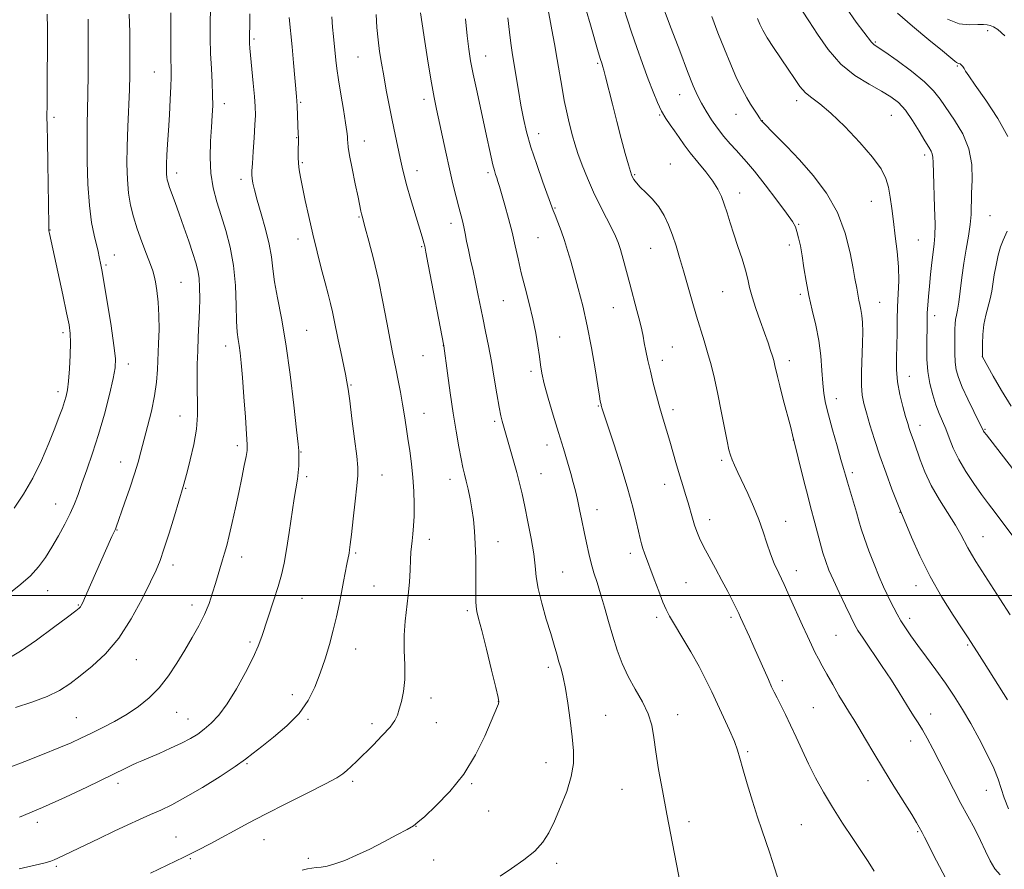
# Model space of a CAD drawing. Extents: x 2137300 to 2140200, y 317300 to 320200.
# Drawn here: x 2138568 to 2138890, y 318411 to 318688 of the extents above; entities that cross this region are included whole.
import ezdxf

# ---------------------------------------------------------------- set-up
doc = ezdxf.new("R2010")
doc.units = 0
doc.header["$MEASUREMENT"] = 0
for name, color, linetype, lineweight in [('DTM SPOT ELEVATION', 2, 'Continuous', 13), ('GRID LINE', 7, 'Continuous', 0), ('INDEX CONTOUR', 41, 'Continuous', 13), ('INTERMEDIATE CONTOUR', 44, 'Continuous', 0)]:
    doc.layers.add(name, color=color, linetype=linetype, lineweight=lineweight)

msp = doc.modelspace()

# ---------------------------------------------------------------- linework, layer by layer
at = {"layer": 'DTM SPOT ELEVATION'}
for p in [(2138884.47, 318684.42, 962.42), (2138645, 318681.71, 993.76), (2138847.75, 318680.79, 965.84), (2138720.57, 318676.24, 983.24), (2138678.91, 318675.84, 988.94), (2138757.09, 318673.76, 978.21), (2138874.55, 318672.98, 964.14), (2138612.47, 318670.98, 998.83), (2138783.86, 318663.56, 974.74), (2138635.27, 318660.61, 995.48), (2138660.2, 318661.04, 991.83), (2138700.46, 318662.09, 986.47), (2138822.08, 318661.63, 970.45), (2138777.36, 318656.92, 976.12), (2138802.26, 318657.1, 972.7), (2138579.74, 318656.19, 1003.63), (2138810.86, 318655.13, 971.96), (2138852.98, 318656.81, 968.96), (2138737.9, 318650.82, 981.38), (2138658.93, 318649.48, 992.07), (2138680.96, 318648.43, 989.33), (2138660.71, 318641.41, 991.81), (2138780.83, 318640.96, 977.18), (2138863.92, 318643.88, 968.41), (2138619.77, 318638.02, 997.47), (2138698.22, 318638.8, 987.42), (2138721.32, 318638.09, 984.32), (2138640.71, 318635.95, 994.46), (2138769.26, 318637.45, 977.85), (2138803.43, 318631.48, 975.4), (2138846.43, 318628.72, 970.83), (2138743.2, 318626.52, 981.89), (2138679.23, 318623.65, 990.12), (2138709.31, 318621.59, 986.51), (2138885.18, 318624.07, 964.99), (2138578.43, 318619.37, 1003.93), (2138822.69, 318621.25, 973.87), (2138659.28, 318616.44, 992.58), (2138737.67, 318616.83, 983), (2138861.82, 318616.11, 968.99), (2138699.68, 318613.96, 988.15), (2138774.48, 318613.39, 978.86), (2138819.72, 318614.53, 974.47), (2138599.36, 318611.24, 1001.32), (2138596.69, 318607.97, 1001.77), (2138621.18, 318602.28, 999.04), (2138797.89, 318599.27, 976.92), (2138726.33, 318596.35, 984.91), (2138823.25, 318598.39, 974.28), (2138762.29, 318593.99, 980.84), (2138849.16, 318595.81, 971.17), (2138867.17, 318591.45, 967.47), (2138662.14, 318586.62, 993.13), (2138582.66, 318585.87, 1004.36), (2138744.69, 318584.49, 983.27), (2138635.77, 318581.55, 996.57), (2138706.76, 318581.61, 988.02), (2138781.48, 318581.13, 979.08), (2138700.15, 318578.33, 988.84), (2138778.24, 318576.78, 979.48), (2138819.7, 318576.76, 975.51), (2138882.64, 318578.02, 964.01), (2138603.9, 318575.64, 1001.48), (2138735.4, 318573.26, 984.34), (2138858.83, 318571.57, 969.2), (2138676.68, 318568.74, 991.88), (2138580.98, 318566.59, 1004.45), (2138835.05, 318564.3, 973.36), (2138757.31, 318561.9, 982.11), (2138781.75, 318560.7, 979.55), (2138620.81, 318558.6, 998.81), (2138700.46, 318559.47, 989.23), (2138723.47, 318556.86, 986.28), (2138862.31, 318555.56, 969.39), (2138883.52, 318554.24, 965.89), (2138821.02, 318550.86, 976.02), (2138639.51, 318548.94, 996.4), (2138740.64, 318549.15, 984.61), (2138660.36, 318546.91, 993.91), (2138601.48, 318543.64, 1000.69), (2138797.58, 318544.22, 978.29), (2138662.13, 318538.88, 993.7), (2138686.79, 318539.41, 991.21), (2138738.68, 318539.81, 985.11), (2138840.29, 318540.17, 973.64), (2138622.68, 318535.01, 997.89), (2138708.96, 318537.92, 988.61), (2138778.96, 318536.31, 980.65), (2138580.18, 318529.95, 1002.79), (2138756.94, 318528.09, 983.38), (2138855.78, 318527.24, 972.05), (2138793.7, 318524.76, 979.42), (2138818.52, 318524.2, 977.31), (2138600.26, 318521.41, 999.93), (2138882.87, 318519.28, 969.2), (2138702.19, 318518.41, 989.45), (2138724.59, 318517.63, 987.31), (2138640.99, 318512.55, 995.41), (2138678.16, 318513.87, 991.79), (2138767.8, 318513.82, 982.47), (2138618.53, 318510.03, 997.51), (2138745.7, 318507.67, 985.08), (2138822.02, 318508.09, 977.37), (2138684.1, 318503.09, 991.06), (2138785.92, 318504.24, 981.01), (2138861, 318503.2, 972.6), (2138577.67, 318501.59, 1001.26), (2138587.58, 318496.91, 1000.12), (2138624.7, 318496.96, 996.56), (2138660.63, 318499.09, 993.17), (2138714.58, 318495.08, 988.27), (2138776.4, 318492.86, 982.37), (2138800.61, 318492.93, 980.33), (2138859.01, 318492.63, 973.54), (2138834.96, 318487.03, 977), (2138643.68, 318484.82, 994.29), (2138877.9, 318483.88, 972.18), (2138678.11, 318482.56, 991.23), (2138606.57, 318479.11, 997.17), (2138741.03, 318476.56, 986.39), (2138817.42, 318472.2, 979.56), (2138657.52, 318467.66, 992.62), (2138702.7, 318466.54, 989.44), (2138724.76, 318465.41, 988.02), (2138619.75, 318461.86, 995.19), (2138759.8, 318460.92, 985.07), (2138783.29, 318461.15, 983.41), (2138827.54, 318463.41, 979.04), (2138865.86, 318461.3, 975.39), (2138586.97, 318460.12, 996.88), (2138623.43, 318459.68, 994.77), (2138662.63, 318459.6, 991.82), (2138683.46, 318458.19, 990.45), (2138704.46, 318458.5, 989.21), (2138859.31, 318452.57, 976.68), (2138806.13, 318449.01, 981.76), (2138642.67, 318445.13, 991.86), (2138740.3, 318445.42, 986.76), (2138600.6, 318438.71, 993.56), (2138677.18, 318439.4, 989.68), (2138716, 318438.62, 987.86), (2138845.33, 318439.58, 978.64), (2138765.04, 318436.78, 984.8), (2138884.02, 318436.42, 974.78), (2138721.55, 318429.64, 987.39), (2138574.3, 318425.99, 993.57), (2138786.95, 318426.14, 983.59), (2138697.79, 318424.66, 987.97), (2138823.56, 318425.16, 981.05), (2138861.58, 318422.9, 978.15), (2138619.53, 318421.21, 990.84), (2138648.19, 318420.29, 989.2), (2138624.17, 318414.07, 989.85), (2138662.69, 318414.19, 988.4), (2138703.66, 318413.7, 987.26), (2138580.4, 318411.6, 991.75), (2138743.75, 318412.61, 985.55)]:
    msp.add_point(p, dxfattribs=at)
at = {"layer": 'GRID LINE', "flags": 128}
msp.add_lwpolyline([(2140000, 318500), (2137500, 318500)], dxfattribs=at)
at = {"layer": 'INDEX CONTOUR', "flags": 128}
for points, elevation in [([(2138847.356, 318410.063), (2138845.435, 318413.131), (2138843.271, 318416.419), (2138840.389, 318420.706), (2138837.061, 318425.715), (2138833.741, 318430.906), (2138830.793, 318435.847), (2138828.22, 318440.53), (2138825.931, 318445.056), (2138823.845, 318449.487), (2138821.921, 318453.734), (2138820.123, 318457.669), (2138818.437, 318461.174), (2138816.931, 318464.17), (2138815.692, 318466.585), (2138814.746, 318468.458), (2138813.886, 318470.257), (2138812.842, 318472.559), (2138808.133, 318483.244), (2138806.659, 318486.538), (2138803.789, 318492.853), (2138803.162, 318494.199), (2138802.351, 318495.883), (2138801.16, 318498.297), (2138799.595, 318501.381), (2138797.713, 318504.964), (2138795.606, 318508.84), (2138793.516, 318512.66), (2138791.721, 318516.042), (2138790.421, 318518.725), (2138789.505, 318520.937), (2138788.785, 318523.033), (2138788.099, 318525.298), (2138786.643, 318530.332), (2138785.826, 318533.029), (2138784.931, 318535.928), (2138783.952, 318539.147), (2138782.89, 318542.749), (2138780.663, 318550.381), (2138778.498, 318557.637), (2138777.421, 318561.367), (2138776.335, 318565.333), (2138775.287, 318569.378), (2138774.334, 318573.271), (2138773.525, 318576.813), (2138772.867, 318579.917), (2138772.353, 318582.522), (2138771.953, 318584.671), (2138771.525, 318586.812), (2138770.901, 318589.498), (2138769.962, 318593.115), (2138767.606, 318601.845), (2138765.462, 318609.883), (2138764.591, 318612.983), (2138763.839, 318615.324), (2138762.984, 318617.409), (2138761.763, 318619.882), (2138760.003, 318623.227), (2138757.899, 318627.289), (2138755.739, 318631.743), (2138753.771, 318636.275), (2138752.081, 318640.592), (2138750.714, 318644.404), (2138749.688, 318647.526), (2138748.904, 318650.178), (2138748.237, 318652.68), (2138747.581, 318655.326), (2138746.912, 318658.291), (2138746.227, 318661.715), (2138745.52, 318665.703), (2138743.946, 318675.069), (2138743.053, 318680.132), (2138742.207, 318684.781), (2138739.298, 318700.312)], 980), ([(2138564.928, 318479.618), (2138568.756, 318481.897), (2138573.957, 318485.476), (2138579.525, 318489.536), (2138584.134, 318492.984), (2138586.807, 318495.004), (2138587.954, 318495.912), (2138588.328, 318496.3), (2138588.598, 318496.746), (2138589.078, 318497.744), (2138589.992, 318499.77), (2138598.607, 318519.245), (2138599.752, 318521.717), (2138600.001, 318522.361), (2138602.738, 318530.212), (2138604.409, 318535.079), (2138605.961, 318539.774), (2138607.125, 318543.595), (2138608.063, 318546.994), (2138610.253, 318555.249), (2138611.504, 318560.277), (2138612.529, 318565.222), (2138613.133, 318569.668), (2138613.433, 318573.799), (2138613.813, 318582.358), (2138613.961, 318586.932), (2138613.933, 318591.483), (2138613.652, 318595.8), (2138613.217, 318599.58), (2138612.774, 318602.496), (2138612.405, 318604.42), (2138611.942, 318606.018), (2138611.149, 318608.152), (2138609.882, 318611.439), (2138608.346, 318615.509), (2138606.834, 318619.743), (2138605.588, 318623.678), (2138604.648, 318627.48), (2138604.001, 318631.461), (2138603.63, 318635.903), (2138603.498, 318640.94), (2138603.565, 318646.671), (2138603.779, 318653.054), (2138604.298, 318665.261), (2138604.433, 318669.889), (2138604.474, 318674.002), (2138604.455, 318678.495), (2138604.4, 318683.974), (2138604.274, 318689.904)], 1000), ([(2138611.236, 318409.366), (2138616.666, 318411.956), (2138622.023, 318414.552), (2138626.63, 318416.845), (2138630.653, 318418.924), (2138634.472, 318420.977), (2138638.476, 318423.184), (2138643.088, 318425.698), (2138648.741, 318428.67), (2138655.573, 318432.127), (2138662.547, 318435.606), (2138668.332, 318438.524), (2138671.969, 318440.474), (2138673.994, 318441.759), (2138675.32, 318442.855), (2138676.733, 318444.184), (2138678.528, 318445.94), (2138683.811, 318451.172), (2138686.847, 318454.274), (2138689.358, 318457.055), (2138690.9, 318459.173), (2138691.751, 318460.959), (2138692.37, 318462.916), (2138693.095, 318465.463), (2138693.795, 318468.7), (2138694.221, 318472.647), (2138694.219, 318477.256), (2138694.022, 318482.205), (2138693.958, 318487.108), (2138694.262, 318491.669), (2138695.333, 318500.188), (2138695.688, 318504.41), (2138695.897, 318508.362), (2138696.044, 318511.683), (2138696.199, 318514.144), (2138696.381, 318516.07), (2138696.593, 318517.92), (2138696.829, 318520.095), (2138697.046, 318522.753), (2138697.193, 318525.992), (2138697.222, 318529.851), (2138697.107, 318534.134), (2138696.825, 318538.586), (2138696.372, 318542.98), (2138695.806, 318547.225), (2138695.206, 318551.259), (2138694.626, 318555.058), (2138694.046, 318558.75), (2138693.423, 318562.499), (2138692.734, 318566.391), (2138692.026, 318570.188), (2138691.367, 318573.57), (2138690.18, 318579.42), (2138689.403, 318583.46), (2138688.347, 318589.147), (2138687.041, 318595.969), (2138685.548, 318603.141), (2138683.956, 318609.915), (2138682.462, 318615.728), (2138681.285, 318620.061), (2138680.229, 318623.881), (2138680.044, 318624.628), (2138679.85, 318625.542), (2138678.922, 318630.085), (2138678.014, 318634.474), (2138677.004, 318639.421), (2138676.17, 318643.706), (2138675.717, 318646.419), (2138675.558, 318647.912), (2138675.53, 318648.848), (2138675.482, 318649.871), (2138675.297, 318651.539), (2138674.868, 318654.389), (2138674.14, 318658.701), (2138673.28, 318663.72), (2138672.506, 318668.431), (2138671.984, 318672.072), (2138671.656, 318674.877), (2138670.899, 318682.579), (2138670.63, 318685.585), (2138670.374, 318688.939)], 990), ([(2138891.785, 318493.752), (2138888.453, 318498.913), (2138880.597, 318511.161), (2138879.101, 318513.539), (2138877.95, 318515.546), (2138875.71, 318519.94), (2138873.966, 318522.963), (2138868.681, 318531.283), (2138866.021, 318535.914), (2138863.927, 318540.36), (2138862.375, 318544.351), (2138860.387, 318550.067), (2138859.255, 318553.229), (2138858.821, 318554.558), (2138858.328, 318556.194), (2138857.649, 318558.522), (2138856.721, 318561.793), (2138855.75, 318565.709), (2138855.009, 318569.834), (2138854.691, 318573.83), (2138854.681, 318577.742), (2138854.787, 318581.71), (2138854.86, 318585.836), (2138854.923, 318590.066), (2138855.046, 318594.307), (2138855.256, 318598.511), (2138855.413, 318602.809), (2138855.341, 318607.38), (2138854.922, 318612.314), (2138854.291, 318617.346), (2138853.645, 318622.125), (2138853.126, 318626.37), (2138852.647, 318630.078), (2138852.071, 318633.316), (2138851.201, 318636.236), (2138849.622, 318639.321), (2138846.865, 318643.141), (2138842.698, 318647.999), (2138837.844, 318653.144), (2138833.262, 318657.564), (2138829.699, 318660.536), (2138827.04, 318662.509), (2138824.959, 318664.223), (2138823.143, 318666.296), (2138821.344, 318668.86), (2138819.333, 318671.923), (2138814.574, 318678.982), (2138812.497, 318682.167), (2138811.034, 318684.657), (2138810.043, 318686.643), (2138809.28, 318688.441)], 970)]:
    msp.add_lwpolyline(points, dxfattribs=dict(at, elevation=elevation))
at = {"layer": 'INTERMEDIATE CONTOUR', "flags": 128}
for points, elevation in [([(2138891.199, 318430.389), (2138889.829, 318433.921), (2138888.804, 318437.008), (2138887.804, 318440.066), (2138886.405, 318443.658), (2138884.307, 318448.157), (2138881.707, 318453.197), (2138878.928, 318458.228), (2138876.213, 318462.833), (2138873.493, 318467.129), (2138870.62, 318471.37), (2138867.519, 318475.71), (2138864.42, 318479.932), (2138861.623, 318483.721), (2138859.36, 318486.85), (2138857.569, 318489.452), (2138856.113, 318491.739), (2138854.869, 318493.901), (2138853.756, 318496.013), (2138852.705, 318498.123), (2138851.641, 318500.324), (2138850.463, 318502.889), (2138849.06, 318506.136), (2138847.389, 318510.215), (2138845.671, 318514.602), (2138844.191, 318518.605), (2138843.144, 318521.747), (2138842.358, 318524.415), (2138841.571, 318527.214), (2138840.598, 318530.545), (2138838.66, 318537.052), (2138838.014, 318539.304), (2138837.411, 318541.463), (2138836.556, 318544.47), (2138835.26, 318548.932), (2138833.767, 318554.13), (2138832.426, 318559.01), (2138831.502, 318562.823), (2138830.939, 318566.035), (2138830.591, 318569.415), (2138830.313, 318573.548), (2138829.941, 318578.284), (2138829.311, 318583.286), (2138828.321, 318588.275), (2138827.148, 318593.178), (2138826.032, 318597.98), (2138825.158, 318602.638), (2138824.476, 318607.003), (2138823.88, 318610.901), (2138823.286, 318614.187), (2138822.711, 318616.838), (2138822.192, 318618.86), (2138821.675, 318620.395), (2138820.718, 318622.132), (2138818.786, 318624.896), (2138815.583, 318629.176), (2138811.778, 318634.122), (2138808.282, 318638.551), (2138805.766, 318641.593), (2138803.946, 318643.647), (2138802.298, 318645.43), (2138800.416, 318647.519), (2138798.346, 318649.946), (2138796.254, 318652.608), (2138794.286, 318655.391), (2138792.517, 318658.162), (2138791.002, 318660.783), (2138789.723, 318663.292), (2138788.353, 318666.434), (2138786.492, 318671.131), (2138783.92, 318677.841), (2138781.148, 318685.154), (2138777.097, 318695.945)], 974), ([(2138565.073, 318443.878), (2138570.197, 318445.852), (2138575.955, 318448.111), (2138581.243, 318450.244), (2138585.27, 318451.961), (2138588.488, 318453.44), (2138591.662, 318454.975), (2138595.369, 318456.804), (2138599.439, 318458.917), (2138603.516, 318461.244), (2138607.311, 318463.758), (2138610.8, 318466.581), (2138614.025, 318469.884), (2138617.021, 318473.754), (2138619.812, 318477.967), (2138622.408, 318482.222), (2138624.811, 318486.276), (2138626.966, 318490.129), (2138628.806, 318493.837), (2138630.288, 318497.436), (2138631.468, 318500.855), (2138632.432, 318504.002), (2138634.664, 318511.635), (2138635.336, 318513.862), (2138636.057, 318516.377), (2138636.887, 318519.609), (2138637.863, 318523.83), (2138638.924, 318528.698), (2138639.988, 318533.715), (2138640.973, 318538.412), (2138641.803, 318542.431), (2138642.402, 318545.442), (2138642.713, 318547.393), (2138642.753, 318549.354), (2138642.556, 318552.672), (2138642.169, 318558.214), (2138641.68, 318564.921), (2138641.192, 318571.252), (2138640.784, 318576.004), (2138640.44, 318579.326), (2138640.121, 318581.704), (2138639.803, 318583.681), (2138639.514, 318586.029), (2138639.294, 318589.578), (2138639.141, 318594.865), (2138638.878, 318601.254), (2138638.285, 318607.823), (2138637.215, 318613.819), (2138635.809, 318619.196), (2138634.28, 318624.078), (2138632.834, 318628.625), (2138631.649, 318633.124), (2138630.891, 318637.895), (2138630.666, 318643.108), (2138630.81, 318648.338), (2138631.101, 318653.01), (2138631.345, 318656.753), (2138631.476, 318660.01), (2138631.462, 318663.426), (2138631.292, 318667.497), (2138631.043, 318672.122), (2138630.821, 318677.057), (2138630.705, 318682.063), (2138630.685, 318686.969), (2138630.729, 318691.615)], 996), ([(2138566.691, 318528.513), (2138569.696, 318533.082), (2138572.759, 318538.371), (2138575.565, 318544.108), (2138577.989, 318549.747), (2138579.949, 318554.679), (2138581.402, 318558.448), (2138582.432, 318561.223), (2138583.158, 318563.332), (2138583.691, 318565.142), (2138584.095, 318567.188), (2138584.427, 318570.047), (2138584.723, 318574.047), (2138584.949, 318578.519), (2138585.054, 318582.544), (2138584.974, 318585.562), (2138584.599, 318588.434), (2138583.812, 318592.379), (2138582.57, 318598.162), (2138578.181, 318618.2), (2138578.049, 318619.094), (2138577.985, 318620.916), (2138577.7, 318641.161), (2138577.574, 318648.735), (2138577.47, 318653.327), (2138577.366, 318656.497), (2138577.374, 318657.438), (2138577.411, 318659.425), (2138577.459, 318663.52), (2138577.502, 318670.272), (2138577.526, 318678.167), (2138577.519, 318685.176), (2138577.459, 318689.832)], 1004), ([(2138567.16, 318463.444), (2138572.458, 318465.168), (2138577.51, 318467.073), (2138581.518, 318469.034), (2138584.869, 318471.193), (2138588.245, 318473.759), (2138592.163, 318476.946), (2138596.458, 318480.993), (2138600.8, 318486.146), (2138604.874, 318492.42), (2138608.41, 318498.903), (2138611.156, 318504.453), (2138612.989, 318508.339), (2138614.293, 318511.478), (2138615.586, 318515.197), (2138617.229, 318520.368), (2138618.976, 318526.038), (2138621.886, 318535.584), (2138623.128, 318540.337), (2138624.168, 318544.377), (2138625.301, 318549.31), (2138626.176, 318554.357), (2138626.538, 318558.915), (2138626.534, 318563.082), (2138626.41, 318567.13), (2138626.369, 318571.282), (2138626.434, 318575.567), (2138626.583, 318579.961), (2138626.789, 318584.425), (2138627.007, 318588.848), (2138627.182, 318593.099), (2138627.268, 318597.052), (2138627.228, 318600.595), (2138627.032, 318603.619), (2138626.641, 318606.135), (2138625.989, 318608.629), (2138625.003, 318611.703), (2138623.657, 318615.748), (2138622.116, 318620.3), (2138620.593, 318624.68), (2138619.27, 318628.332), (2138617.411, 318633.296), (2138616.903, 318634.751), (2138616.615, 318635.778), (2138616.467, 318636.646), (2138616.391, 318637.618), (2138616.379, 318638.962), (2138616.434, 318640.949), (2138616.561, 318643.788), (2138616.759, 318647.464), (2138617.024, 318651.909), (2138617.343, 318656.941), (2138617.65, 318661.948), (2138617.867, 318666.207), (2138617.938, 318669.294), (2138617.913, 318671.962), (2138617.861, 318675.267), (2138617.838, 318679.916), (2138617.84, 318690.253)], 998), ([(2138568.409, 318427.62), (2138575.942, 318430.797), (2138583.463, 318434.195), (2138590.394, 318437.473), (2138603.156, 318443.674), (2138605.129, 318444.62), (2138606.689, 318445.345), (2138608.359, 318446.083), (2138613.966, 318448.477), (2138617.753, 318450.13), (2138621.348, 318451.789), (2138624.235, 318453.286), (2138626.583, 318454.737), (2138628.731, 318456.333), (2138630.977, 318458.293), (2138633.438, 318460.943), (2138636.193, 318464.637), (2138639.232, 318469.516), (2138642.205, 318474.86), (2138644.674, 318479.736), (2138646.348, 318483.496), (2138647.518, 318486.651), (2138651.455, 318498.62), (2138652.825, 318502.981), (2138653.906, 318506.824), (2138654.785, 318510.631), (2138655.607, 318515.098), (2138656.483, 318520.637), (2138658.128, 318531.683), (2138659.148, 318538.052), (2138659.416, 318540.206), (2138659.553, 318542.352), (2138659.599, 318544.372), (2138659.595, 318546.002), (2138659.552, 318547.282), (2138659.357, 318549.465), (2138658.865, 318554.108), (2138657.976, 318562.172), (2138656.774, 318572.225), (2138655.387, 318582.243), (2138653.955, 318590.591), (2138652.654, 318597.217), (2138651.671, 318602.46), (2138651.1, 318606.714), (2138650.658, 318610.59), (2138649.965, 318614.752), (2138648.771, 318619.624), (2138647.329, 318624.681), (2138646.017, 318629.155), (2138645.129, 318632.46), (2138644.622, 318634.715), (2138644.366, 318636.22), (2138644.256, 318637.345), (2138644.275, 318638.746), (2138644.431, 318641.149), (2138644.712, 318644.989), (2138645.033, 318649.53), (2138645.292, 318653.743), (2138645.403, 318656.924), (2138645.345, 318659.681), (2138645.116, 318662.947), (2138644.732, 318667.323), (2138643.659, 318678.805), (2138643.54, 318680.255), (2138643.491, 318681.069), (2138643.472, 318681.73), (2138643.472, 318682.464), (2138643.569, 318686.888), (2138643.625, 318689.934)], 994), ([(2138660.71, 318410.372), (2138662.401, 318410.768), (2138663.858, 318411.021), (2138665.289, 318411.19), (2138666.896, 318411.36), (2138668.868, 318411.694), (2138671.389, 318412.375), (2138674.593, 318413.549), (2138678.411, 318415.19), (2138682.725, 318417.234), (2138687.325, 318419.561), (2138691.632, 318421.83), (2138694.97, 318423.647), (2138696.976, 318424.819), (2138698.492, 318425.968), (2138700.673, 318427.919), (2138704.326, 318431.308), (2138708.892, 318436.009), (2138713.472, 318441.711), (2138717.316, 318448), (2138720.29, 318454.067), (2138722.412, 318459.003), (2138724.444, 318463.842), (2138724.775, 318464.663), (2138724.882, 318465.28), (2138724.644, 318466.685), (2138723.871, 318469.95), (2138722.477, 318475.666), (2138720.799, 318482.482), (2138719.281, 318488.562), (2138718.266, 318492.528), (2138717.702, 318494.838), (2138717.438, 318496.404), (2138717.34, 318498.05), (2138717.333, 318500.225), (2138717.361, 318503.286), (2138717.369, 318507.424), (2138717.324, 318512.171), (2138717.193, 318516.891), (2138716.951, 318521.09), (2138716.592, 318524.824), (2138716.114, 318528.288), (2138715.527, 318531.617), (2138714.889, 318534.704), (2138714.269, 318537.379), (2138713.709, 318539.602), (2138713.158, 318541.84), (2138712.538, 318544.691), (2138711.789, 318548.629), (2138710.928, 318553.649), (2138709.988, 318559.622), (2138709.019, 318566.257), (2138708.135, 318572.602), (2138706.917, 318581.548), (2138701.85, 318608.158), (2138701.069, 318612.189), (2138700.672, 318614.113), (2138700.423, 318615.14), (2138700.101, 318616.344), (2138699.568, 318618.21), (2138698.704, 318621.077), (2138696.063, 318629.618), (2138694.821, 318633.827), (2138693.944, 318637.139), (2138693.303, 318639.941), (2138692.681, 318642.871), (2138691.002, 318650.609), (2138690.034, 318655.244), (2138689.065, 318660.161), (2138688.14, 318665.088), (2138687.302, 318669.726), (2138686.581, 318673.872), (2138685.979, 318677.707), (2138685.486, 318681.507), (2138685.096, 318685.505), (2138684.814, 318689.758)], 988), ([(2138725.321, 318408.333), (2138729.061, 318410.846), (2138733.056, 318413.667), (2138736.607, 318416.575), (2138739.215, 318419.452), (2138741.183, 318422.581), (2138743.014, 318426.349), (2138745.053, 318430.977), (2138747.031, 318436.032), (2138748.518, 318440.914), (2138749.201, 318445.224), (2138749.21, 318449.363), (2138748.791, 318453.928), (2138748.158, 318459.28), (2138747.415, 318464.821), (2138746.639, 318469.715), (2138745.89, 318473.357), (2138745.172, 318476.065), (2138744.474, 318478.388), (2138743.762, 318480.84), (2138742.921, 318483.791), (2138741.811, 318487.578), (2138740.378, 318492.35), (2138738.895, 318497.514), (2138737.719, 318502.293), (2138737.082, 318506.172), (2138736.728, 318509.693), (2138736.278, 318513.665), (2138735.456, 318518.625), (2138734.397, 318524.033), (2138733.339, 318529.076), (2138732.454, 318533.177), (2138731.649, 318536.677), (2138730.763, 318540.156), (2138729.699, 318543.992), (2138728.595, 318547.8), (2138725.934, 318556.917), (2138725.498, 318558.711), (2138724.933, 318561.584), (2138724.21, 318565.836), (2138723.36, 318571.001), (2138722.431, 318576.42), (2138721.468, 318581.547), (2138720.517, 318586.291), (2138719.622, 318590.673), (2138718.046, 318598.567), (2138717.277, 318602.303), (2138716.47, 318606.016), (2138715.674, 318609.596), (2138714.956, 318612.892), (2138714.366, 318615.785), (2138713.873, 318618.284), (2138713.427, 318620.428), (2138712.976, 318622.323), (2138711.777, 318626.851), (2138710.904, 318630.233), (2138709.867, 318634.443), (2138708.722, 318639.363), (2138707.531, 318644.793), (2138704.565, 318658.853), (2138703.815, 318662.611), (2138702.949, 318667.407), (2138701.863, 318673.909), (2138700.737, 318680.914), (2138699.82, 318686.754), (2138699.296, 318690.258)], 986), ([(2138870.821, 318407.579), (2138867.716, 318413.392), (2138863.861, 318421.096), (2138863.054, 318422.658), (2138862.107, 318424.416), (2138861.254, 318425.884), (2138859.645, 318428.505), (2138853.803, 318437.8), (2138850.411, 318443.308), (2138847.296, 318448.542), (2138844.605, 318453.152), (2138842.419, 318456.86), (2138840.748, 318459.552), (2138839.318, 318461.769), (2138837.783, 318464.22), (2138835.904, 318467.399), (2138833.87, 318470.951), (2138831.976, 318474.309), (2138830.443, 318477.052), (2138829.192, 318479.354), (2138828.067, 318481.534), (2138826.919, 318483.899), (2138825.614, 318486.711), (2138824.025, 318490.218), (2138819.984, 318499.181), (2138817.969, 318503.578), (2138816.239, 318507.283), (2138814.779, 318510.521), (2138813.522, 318513.683), (2138812.385, 318517.093), (2138811.199, 318520.813), (2138809.785, 318524.841), (2138808.032, 318529.112), (2138806.132, 318533.323), (2138802.894, 318540.175), (2138801.787, 318542.558), (2138800.994, 318544.364), (2138800.452, 318545.811), (2138799.989, 318547.564), (2138799.406, 318550.398), (2138797.5, 318560.238), (2138796.362, 318565.811), (2138795.236, 318570.85), (2138794.129, 318575.327), (2138793.027, 318579.382), (2138791.91, 318583.186), (2138789.44, 318591.29), (2138788.013, 318596.128), (2138785.132, 318606.101), (2138783.875, 318610.404), (2138782.71, 318614.207), (2138781.548, 318617.697), (2138780.3, 318621.016), (2138778.856, 318624.131), (2138777.106, 318626.963), (2138775.017, 318629.448), (2138772.871, 318631.574), (2138771.027, 318633.342), (2138769.757, 318634.761), (2138768.979, 318635.86), (2138768.522, 318636.679), (2138768.212, 318637.358), (2138767.845, 318638.459), (2138767.21, 318640.643), (2138766.161, 318644.373), (2138764.815, 318649.293), (2138763.347, 318654.841), (2138761.929, 318660.446), (2138759.746, 318669.359), (2138759.17, 318671.627), (2138758.861, 318672.717), (2138758.463, 318673.853), (2138758.073, 318675.097), (2138757.347, 318677.558), (2138754.797, 318686.404), (2138753.381, 318691.164)], 978), ([(2138888.473, 318408.788), (2138886.789, 318410.774), (2138885.267, 318413.376), (2138883.757, 318416.533), (2138882.105, 318420.057), (2138880.193, 318423.803), (2138875.715, 318432.113), (2138873.276, 318436.758), (2138870.844, 318441.482), (2138868.546, 318445.976), (2138866.486, 318449.973), (2138864.677, 318453.391), (2138863.11, 318456.188), (2138861.751, 318458.404), (2138860.472, 318460.364), (2138859.123, 318462.472), (2138855.565, 318468.352), (2138852.996, 318472.416), (2138849.799, 318477.224), (2138843.779, 318486.058), (2138842.079, 318488.652), (2138840.964, 318490.611), (2138839.774, 318493.026), (2138838.028, 318496.66), (2138835.984, 318500.968), (2138834.076, 318505.078), (2138832.634, 318508.356), (2138831.559, 318511.126), (2138830.645, 318513.955), (2138829.731, 318517.233), (2138828.034, 318523.791), (2138826.624, 318528.996), (2138825.691, 318532.555), (2138824.44, 318537.516), (2138820.773, 318552.477), (2138820.133, 318554.915), (2138817.713, 318563.996), (2138816.545, 318568.465), (2138815.787, 318571.521), (2138815.362, 318573.394), (2138815.108, 318574.605), (2138814.875, 318575.629), (2138814.585, 318576.734), (2138814.172, 318578.139), (2138813.574, 318580.042), (2138812.737, 318582.557), (2138811.611, 318585.776), (2138810.201, 318589.678), (2138808.741, 318593.802), (2138807.52, 318597.573), (2138806.723, 318600.611), (2138806.124, 318603.318), (2138805.387, 318606.288), (2138804.277, 318609.944), (2138802.931, 318614.018), (2138801.578, 318618.068), (2138800.399, 318621.731), (2138799.378, 318624.964), (2138798.449, 318627.802), (2138797.514, 318630.32), (2138796.347, 318632.752), (2138794.689, 318635.376), (2138792.399, 318638.37), (2138789.801, 318641.535), (2138787.334, 318644.568), (2138785.335, 318647.24), (2138783.711, 318649.587), (2138782.264, 318651.711), (2138780.833, 318653.733), (2138779.41, 318655.827), (2138778.023, 318658.19), (2138776.675, 318661.011), (2138775.266, 318664.453), (2138773.669, 318668.677), (2138771.822, 318673.706), (2138769.919, 318679.015), (2138768.216, 318683.939), (2138766.881, 318688.037), (2138765.718, 318691.749)], 976), ([(2138890.898, 318466.015), (2138883.287, 318478.088), (2138881.013, 318481.666), (2138877.875, 318486.482), (2138876.119, 318489.13), (2138873.166, 318493.62), (2138869.462, 318499.531), (2138865.649, 318506.212), (2138862.277, 318512.982), (2138859.565, 318519.063), (2138856.585, 318526.197), (2138855.935, 318527.673), (2138853.201, 318534.755), (2138851.25, 318539.953), (2138849.24, 318545.586), (2138847.473, 318550.959), (2138846.011, 318555.736), (2138844.861, 318559.668), (2138844.023, 318562.683), (2138843.489, 318565.41), (2138843.25, 318568.647), (2138843.272, 318572.936), (2138843.6, 318582.386), (2138843.648, 318586.171), (2138843.564, 318589.15), (2138843.36, 318591.506), (2138843.055, 318593.413), (2138842.705, 318595.015), (2138842.377, 318596.447), (2138842.119, 318597.817), (2138841.715, 318600.368), (2138841.118, 318603.531), (2138840.523, 318606.814), (2138839.563, 318611.949), (2138837.965, 318618.324), (2138835.425, 318625.057), (2138831.784, 318631.4), (2138827.448, 318637.156), (2138822.971, 318642.264), (2138818.856, 318646.645), (2138815.419, 318650.158), (2138810.635, 318654.997), (2138810.442, 318655.252), (2138810.13, 318655.718), (2138808.983, 318657.542), (2138808.122, 318658.865), (2138807.058, 318660.47), (2138805.775, 318662.548), (2138804.256, 318665.335), (2138802.498, 318668.996), (2138800.555, 318673.411), (2138798.496, 318678.388), (2138796.398, 318683.714), (2138794.381, 318689.074)], 972), ([(2138892.47, 318519.771), (2138889.402, 318523.808), (2138886.893, 318527.086), (2138884.705, 318529.969), (2138882.465, 318533.005), (2138879.923, 318536.593), (2138877.31, 318540.536), (2138874.985, 318544.493), (2138873.21, 318548.169), (2138871.87, 318551.487), (2138870.752, 318554.416), (2138869.682, 318556.994), (2138868.617, 318559.496), (2138867.553, 318562.258), (2138866.506, 318565.531), (2138865.584, 318569.225), (2138864.919, 318573.161), (2138864.6, 318577.156), (2138864.528, 318580.988), (2138864.633, 318589.864), (2138864.713, 318592.284), (2138864.869, 318594.83), (2138865.103, 318597.679), (2138865.414, 318600.997), (2138865.792, 318604.826), (2138866.202, 318608.733), (2138866.602, 318612.162), (2138866.95, 318614.825), (2138867.189, 318617.507), (2138867.259, 318621.256), (2138867.131, 318626.702), (2138866.697, 318638.063), (2138866.601, 318641.407), (2138866.533, 318643.207), (2138866.368, 318644.215), (2138865.979, 318645.125), (2138865.223, 318646.414), (2138863.956, 318648.501), (2138862.105, 318651.611), (2138859.881, 318655.192), (2138857.569, 318658.497), (2138855.334, 318660.983), (2138852.869, 318662.917), (2138849.748, 318664.766), (2138845.703, 318666.966), (2138841.116, 318669.809), (2138836.525, 318673.556), (2138832.393, 318678.276), (2138828.878, 318683.28), (2138826.06, 318687.691), (2138823.972, 318690.89)], 968), ([(2138892.503, 318541.522), (2138884.01, 318552.451), (2138883.28, 318553.417), (2138883.075, 318553.732), (2138882.539, 318554.842), (2138881.593, 318556.766), (2138879.94, 318560.102), (2138877.954, 318564.187), (2138876.141, 318568.113), (2138874.897, 318571.21), (2138874.176, 318573.758), (2138873.817, 318576.274), (2138873.678, 318579.127), (2138873.666, 318582.098), (2138873.749, 318587.014), (2138873.818, 318588.752), (2138873.968, 318590.195), (2138874.234, 318591.556), (2138874.599, 318593.256), (2138875.03, 318595.77), (2138875.506, 318599.408), (2138876.051, 318603.836), (2138876.703, 318608.558), (2138877.464, 318613.139), (2138878.202, 318617.386), (2138878.752, 318621.171), (2138879.009, 318624.469), (2138879.191, 318631.326), (2138879.367, 318635.754), (2138879.239, 318640.726), (2138878.309, 318645.846), (2138876.276, 318650.754), (2138873.622, 318655.216), (2138868.927, 318662.111), (2138866.782, 318664.863), (2138863.807, 318667.804), (2138859.545, 318671.253), (2138854.84, 318674.721), (2138850.86, 318677.518), (2138847.368, 318679.899), (2138846.919, 318680.254), (2138846.54, 318680.696), (2138841.537, 318687.249), (2138838.347, 318691.798)], 966), ([(2138891.004, 318649.895), (2138887.761, 318655.79), (2138883.819, 318661.742), (2138880.355, 318666.645), (2138878.253, 318669.692), (2138877.239, 318671.277), (2138876.748, 318672.099), (2138876.312, 318672.729), (2138875.864, 318673.247), (2138875.436, 318673.609), (2138875.049, 318673.796), (2138874.678, 318673.913), (2138874.287, 318674.092), (2138873.733, 318674.522), (2138872.441, 318675.623), (2138869.729, 318677.875), (2138865.237, 318681.53), (2138859.894, 318685.927), (2138854.955, 318690.176)], 964), ([(2138565.487, 318501.029), (2138568.882, 318503.735), (2138571.974, 318506.5), (2138574.59, 318509.389), (2138576.865, 318512.48), (2138579.011, 318515.857), (2138581.176, 318519.535), (2138583.234, 318523.281), (2138584.997, 318526.795), (2138586.355, 318529.914), (2138587.525, 318533.013), (2138588.806, 318536.606), (2138590.42, 318541.094), (2138592.282, 318546.47), (2138594.238, 318552.617), (2138596.125, 318559.282), (2138597.768, 318565.681), (2138598.992, 318570.891), (2138599.652, 318574.417), (2138599.736, 318577.465), (2138599.265, 318581.669), (2138598.312, 318588.076), (2138597.148, 318595.404), (2138596.097, 318601.783), (2138595.404, 318605.821), (2138594.996, 318608.018), (2138594.445, 318610.67), (2138594.073, 318612.339), (2138592.768, 318617.677), (2138591.941, 318621.86), (2138591.227, 318627.418), (2138590.77, 318634.386), (2138590.546, 318641.84), (2138590.494, 318648.614), (2138590.551, 318653.932), (2138590.661, 318658.58), (2138590.769, 318663.733), (2138590.828, 318670.176), (2138590.847, 318677.131), (2138590.84, 318683.431), (2138590.801, 318688.266)], 1002), ([(2138568.283, 318410.789), (2138573.539, 318411.932), (2138576.841, 318412.724), (2138578.638, 318413.257), (2138579.742, 318413.705), (2138580.908, 318414.244), (2138594.418, 318420.702), (2138599.344, 318423.035), (2138603.746, 318425.096), (2138607.627, 318426.885), (2138611.144, 318428.468), (2138614.512, 318429.967), (2138618.179, 318431.723), (2138622.654, 318434.127), (2138628.179, 318437.389), (2138633.937, 318440.982), (2138638.844, 318444.194), (2138642.182, 318446.549), (2138644.691, 318448.497), (2138647.474, 318450.727), (2138651.31, 318453.758), (2138655.663, 318457.46), (2138659.672, 318461.54), (2138662.681, 318465.76), (2138664.858, 318470.108), (2138666.578, 318474.626), (2138668.144, 318479.322), (2138669.579, 318484.065), (2138670.839, 318488.683), (2138671.894, 318493.042), (2138672.777, 318497.137), (2138673.54, 318500.996), (2138674.221, 318504.603), (2138675.27, 318510.264), (2138675.984, 318513.902), (2138676.143, 318514.89), (2138676.373, 318516.659), (2138676.76, 318519.919), (2138677.346, 318525.013), (2138678.001, 318530.823), (2138678.553, 318535.865), (2138678.853, 318539.174), (2138678.842, 318541.851), (2138678.485, 318545.518), (2138677.791, 318551.238), (2138676.952, 318557.852), (2138676.2, 318563.643), (2138675.699, 318567.392), (2138675.312, 318569.855), (2138674.834, 318572.285), (2138673.26, 318579.568), (2138672.425, 318583.504), (2138671.136, 318589.959), (2138670.557, 318592.709), (2138669.912, 318595.417), (2138669.131, 318598.441), (2138668.144, 318602.175), (2138666.916, 318606.881), (2138665.539, 318612.303), (2138664.141, 318618.055), (2138662.837, 318623.748), (2138661.698, 318628.983), (2138660.781, 318633.359), (2138660.13, 318636.615), (2138659.712, 318639.051), (2138659.478, 318641.105), (2138659.38, 318643.115), (2138659.37, 318645.01), (2138659.451, 318648.774), (2138659.447, 318649.662), (2138659.415, 318650.677), (2138659.289, 318653.647), (2138659.053, 318659.964), (2138658.976, 318661.413), (2138658.857, 318662.942), (2138657.864, 318673.983), (2138657.374, 318679.206), (2138656.44, 318688.783)], 992), ([(2138784.718, 318402.719), (2138779.752, 318428.617), (2138778.286, 318436.364), (2138777.046, 318443.211), (2138776.107, 318449.006), (2138775.461, 318453.707), (2138774.77, 318457.692), (2138773.614, 318461.443), (2138771.72, 318465.35), (2138769.393, 318469.43), (2138767.085, 318473.605), (2138765.148, 318477.828), (2138763.534, 318482.168), (2138762.092, 318486.725), (2138760.7, 318491.52), (2138759.362, 318496.264), (2138758.107, 318500.59), (2138756.962, 318504.247), (2138755.935, 318507.453), (2138755.026, 318510.545), (2138754.229, 318513.796), (2138753.494, 318517.24), (2138752.767, 318520.846), (2138752.009, 318524.553), (2138751.246, 318528.157), (2138750.525, 318531.418), (2138749.862, 318534.214), (2138749.17, 318536.887), (2138748.333, 318539.895), (2138747.257, 318543.612), (2138745.935, 318548.069), (2138744.382, 318553.213), (2138742.657, 318558.879), (2138740.992, 318564.451), (2138739.67, 318569.2), (2138738.878, 318572.652), (2138738.445, 318575.353), (2138738.111, 318578.102), (2138737.651, 318581.539), (2138736.973, 318585.671), (2138736.026, 318590.334), (2138734.793, 318595.357), (2138733.44, 318600.472), (2138732.173, 318605.398), (2138731.136, 318609.94), (2138730.214, 318614.266), (2138729.23, 318618.631), (2138728.068, 318623.166), (2138726.865, 318627.487), (2138725.082, 318633.593), (2138724.583, 318635.252), (2138724.202, 318636.446), (2138723.837, 318637.544), (2138723.437, 318638.848), (2138722.967, 318640.644), (2138722.382, 318643.212), (2138720.559, 318651.66), (2138717.773, 318664.359), (2138716.519, 318670.224), (2138715.645, 318674.67), (2138715.047, 318678.47), (2138714.549, 318682.765), (2138714.016, 318688.328)], 984), ([(2138816.456, 318405.993), (2138814.902, 318411.071), (2138813.301, 318415.904), (2138810.692, 318423.472), (2138809.311, 318427.634), (2138807.651, 318432.882), (2138805.947, 318438.484), (2138804.522, 318443.391), (2138803.576, 318446.882), (2138802.804, 318449.567), (2138801.773, 318452.386), (2138800.177, 318456.035), (2138798.212, 318460.256), (2138796.198, 318464.543), (2138794.351, 318468.545), (2138792.468, 318472.503), (2138790.243, 318476.811), (2138787.507, 318481.666), (2138784.657, 318486.493), (2138782.228, 318490.524), (2138780.595, 318493.277), (2138779.468, 318495.419), (2138778.397, 318497.905), (2138777.05, 318501.399), (2138775.57, 318505.386), (2138772.463, 318513.822), (2138771.913, 318515.398), (2138771.448, 318516.9), (2138770.982, 318518.669), (2138770.432, 318521.044), (2138769.697, 318524.346), (2138768.61, 318528.838), (2138766.985, 318534.763), (2138764.759, 318542.074), (2138762.366, 318549.546), (2138758.627, 318561.004), (2138758.319, 318562.023), (2138758.232, 318562.364), (2138758.141, 318562.77), (2138758.003, 318563.454), (2138757.719, 318565.087), (2138757.173, 318568.449), (2138756.283, 318574.006), (2138755.104, 318580.942), (2138753.727, 318588.126), (2138752.249, 318594.618), (2138750.783, 318600.258), (2138748.338, 318609.154), (2138747.342, 318612.699), (2138746.328, 318615.969), (2138745.21, 318619.127), (2138744.118, 318621.973), (2138743.23, 318624.214), (2138742.63, 318625.777), (2138739.278, 318634.981), (2138737.233, 318640.735), (2138735.325, 318646.48), (2138733.915, 318651.396), (2138732.904, 318655.768), (2138732.078, 318660.156), (2138731.268, 318664.932), (2138729.804, 318673.952), (2138729.25, 318677.3), (2138728.784, 318680.366), (2138728.338, 318683.985), (2138727.866, 318688.679)], 982), ([(2138890.07, 318682.749), (2138887.801, 318684.827), (2138886.328, 318685.77), (2138885.275, 318686.126), (2138884.279, 318686.34), (2138883.017, 318686.463), (2138881.177, 318686.445), (2138878.528, 318686.355), (2138875.168, 318686.744), (2138871.275, 318688.283)], 962), ([(2138892.098, 318561.814), (2138888.967, 318566.953), (2138886.256, 318571.651), (2138882.702, 318578.019), (2138882.695, 318578.106), (2138882.693, 318578.593), (2138882.699, 318579.882), (2138882.727, 318582.225), (2138882.868, 318585.266), (2138883.216, 318588.504), (2138883.827, 318591.528), (2138885.246, 318596.89), (2138885.741, 318599.366), (2138886.579, 318604.724), (2138887.172, 318607.905), (2138887.887, 318611.119), (2138888.662, 318613.926), (2138889.437, 318616.014), (2138890.797, 318618.991)], 964)]:
    msp.add_lwpolyline(points, dxfattribs=dict(at, elevation=elevation))

doc.saveas('drawing.dxf')
